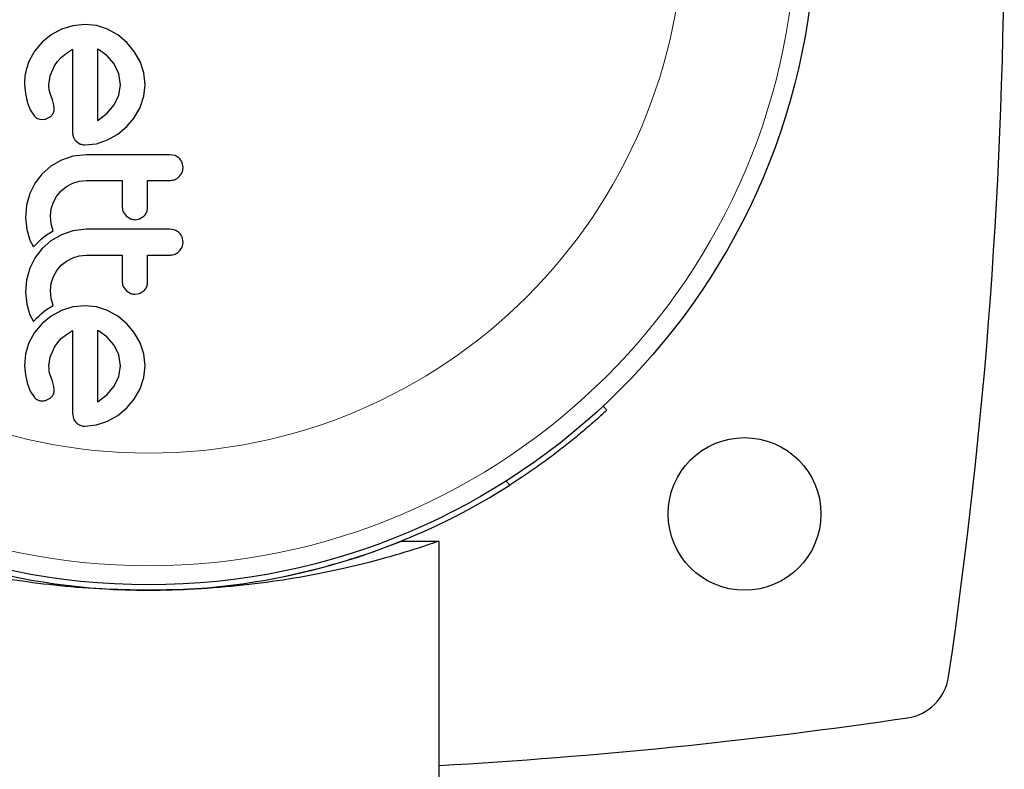
# Model space of a CAD drawing. Extents: x 1786 to 1969, y 2486 to 2662.
# Drawn here: x 1884 to 1888, y 2584 to 2587 of the extents above; entities that cross this region are included whole.
import ezdxf

# ---------------------------------------------------------------- set-up
doc = ezdxf.new("R2010")
doc.units = 0
doc.header["$LTSCALE"] = 0.125
doc.header["$MEASUREMENT"] = 0
doc.layers.add('CONTOUR', color=7, linetype='CONTINUOUS')

msp = doc.modelspace()

# ---------------------------------------------------------------- linework, layer by layer
at = {"layer": 'CONTOUR', "lineweight": 25}
for p, q in [((1883.717, 2587.2996), (1883.6742, 2587.2762)), ((1883.7633, 2587.3142), (1883.717, 2587.2996)), ((1883.8126, 2587.3193), (1883.7633, 2587.3142)), ((1883.86, 2587.3143), (1883.8126, 2587.3193)), ((1883.9058, 2587.2996), (1883.86, 2587.3143)), ((1883.9479, 2587.2762), (1883.9058, 2587.2996)), ((1883.6742, 2587.2762), (1883.6375, 2587.2463)), ((1883.9843, 2587.2458), (1883.9479, 2587.2762)), ((1883.6375, 2587.2463), (1883.6072, 2587.2102)), ((1883.7371, 2587.2017), (1883.7623, 2587.2176)), ((1883.8648, 2587.2183), (1883.864, 2587.2186)), ((1883.868, 2587.2166), (1883.8648, 2587.2183)), ((1883.9029, 2587.1915), (1883.868, 2587.2166)), ((1884.0146, 2587.2092), (1883.9843, 2587.2458)), ((1883.6072, 2587.2102), (1883.5836, 2587.1678)), ((1883.7004, 2587.1679), (1883.7175, 2587.186)), ((1883.7175, 2587.186), (1883.7371, 2587.2017)), ((1883.9324, 2587.1577), (1883.9029, 2587.1915)), ((1884.0387, 2587.1673), (1884.0146, 2587.2092)), ((1883.6709, 2587.1094), (1883.6878, 2587.1496)), ((1883.6878, 2587.1496), (1883.7004, 2587.1679)), ((1883.9518, 2587.1177), (1883.9324, 2587.1577)), ((1884.054, 2587.1218), (1884.0387, 2587.1673)), ((1883.6657, 2587.0726), (1883.6709, 2587.1094)), ((1883.9586, 2587.0726), (1883.9518, 2587.1177)), ((1884.0593, 2587.0726), (1884.054, 2587.1218)), ((1883.566, 2587.0736), (1883.5692, 2587.0365)), ((1883.6671, 2587.0515), (1883.6657, 2587.0726)), ((1883.6707, 2587.0364), (1883.6671, 2587.0515)), ((1883.9521, 2587.0293), (1883.9586, 2587.0726)), ((1884.0541, 2587.0254), (1884.0593, 2587.0726)), ((1883.5692, 2587.0365), (1883.5761, 2587.0031)), ((1883.6798, 2587.0102), (1883.6707, 2587.0364)), ((1883.6863, 2586.9885), (1883.6798, 2587.0102)), ((1883.9329, 2586.9896), (1883.9521, 2587.0293)), ((1884.0387, 2586.9795), (1884.0541, 2587.0254)), ((1883.5761, 2587.0031), (1883.5891, 2586.9694)), ((1883.5891, 2586.9694), (1883.6063, 2586.9438)), ((1883.6877, 2586.9738), (1883.6863, 2586.9885)), ((1883.9038, 2586.9555), (1883.9329, 2586.9896)), ((1884.0146, 2586.9373), (1884.0387, 2586.9795)), ((1883.6187, 2586.9341), (1883.6343, 2586.9297)), ((1883.6343, 2586.9297), (1883.6517, 2586.9317)), ((1883.6517, 2586.9317), (1883.6705, 2586.9409)), ((1883.867, 2586.9276), (1883.9038, 2586.9555)), ((1883.9843, 2586.9009), (1884.0146, 2586.9373)), ((1883.864, 2586.926), (1883.867, 2586.9276)), ((1883.948, 2586.8707), (1883.9843, 2586.9009)), ((1883.9058, 2586.8466), (1883.948, 2586.8707)), ((1883.7769, 2586.8411), (1883.794, 2586.8298)), ((1883.8126, 2586.826), (1883.8599, 2586.8312)), ((1883.8599, 2586.8312), (1883.9058, 2586.8466)), ((1883.7636, 2586.7798), (1883.7165, 2586.764)), ((1883.8187, 2586.7862), (1883.7636, 2586.7798)), ((1884.1816, 2586.7822), (1884.16, 2586.7862)), ((1884.1987, 2586.7715), (1884.1816, 2586.7822)), ((1883.6735, 2586.7391), (1883.638, 2586.7082)), ((1883.7165, 2586.764), (1883.6735, 2586.7391)), ((1884.2143, 2586.7339), (1884.2101, 2586.7548)), ((1883.638, 2586.7082), (1883.6094, 2586.6709)), ((1883.6094, 2586.6709), (1883.5876, 2586.6266)), ((1883.716, 2586.6387), (1883.7378, 2586.6562)), ((1883.7378, 2586.6562), (1883.7629, 2586.6694)), ((1883.7629, 2586.6694), (1883.79, 2586.6777)), ((1883.79, 2586.6777), (1883.8187, 2586.6805)), ((1883.5876, 2586.6266), (1883.5745, 2586.579)), ((1883.6838, 2586.5924), (1883.698, 2586.6174)), ((1883.698, 2586.6174), (1883.716, 2586.6387)), ((1883.5745, 2586.579), (1883.57, 2586.5275)), ((1883.6748, 2586.565), (1883.6838, 2586.5924)), ((1883.57, 2586.5275), (1883.5748, 2586.4792)), ((1883.6717, 2586.5355), (1883.6748, 2586.565)), ((1883.6748, 2586.5032), (1883.6717, 2586.5355)), ((1883.9696, 2586.552), (1883.9818, 2586.5352)), ((1883.9818, 2586.5352), (1883.9994, 2586.5238)), ((1884.0367, 2586.5236), (1884.0538, 2586.5342)), ((1883.6834, 2586.4748), (1883.6748, 2586.5032)), ((1884.018, 2586.5201), (1884.0367, 2586.5236)), ((1883.5748, 2586.4792), (1883.5881, 2586.4363)), ((1883.6336, 2586.44), (1883.6446, 2586.4493)), ((1883.6446, 2586.4493), (1883.6558, 2586.4577)), ((1883.6558, 2586.4577), (1883.6693, 2586.4667)), ((1883.6693, 2586.4667), (1883.6834, 2586.4748)), ((1883.7165, 2586.4585), (1883.6734, 2586.4335)), ((1883.7637, 2586.4743), (1883.7165, 2586.4585)), ((1883.8187, 2586.4806), (1883.7637, 2586.4743)), ((1884.1816, 2586.4767), (1884.16, 2586.4806)), ((1884.2143, 2586.4283), (1884.2101, 2586.4492)), ((1883.5881, 2586.4363), (1883.594, 2586.4242)), ((1883.594, 2586.4242), (1883.6027, 2586.4088)), ((1883.6027, 2586.4088), (1883.6161, 2586.4232)), ((1883.6161, 2586.4232), (1883.6252, 2586.4322)), ((1883.6252, 2586.4322), (1883.6336, 2586.44)), ((1883.6734, 2586.4335), (1883.638, 2586.4026)), ((1883.6094, 2586.3654), (1883.5876, 2586.321)), ((1883.638, 2586.4026), (1883.6094, 2586.3654)), ((1883.7629, 2586.3639), (1883.79, 2586.3721)), ((1883.79, 2586.3721), (1883.8187, 2586.3749)), ((1883.698, 2586.3119), (1883.716, 2586.3332)), ((1883.716, 2586.3332), (1883.7377, 2586.3506)), ((1883.7377, 2586.3506), (1883.7629, 2586.3639)), ((1883.5876, 2586.321), (1883.5745, 2586.2734)), ((1883.6748, 2586.2595), (1883.6838, 2586.2868)), ((1883.6838, 2586.2868), (1883.698, 2586.3119)), ((1883.5745, 2586.2734), (1883.57, 2586.2219)), ((1883.6717, 2586.2299), (1883.6748, 2586.2595)), ((1883.9696, 2586.2464), (1883.9818, 2586.2297)), ((1883.57, 2586.2219), (1883.5748, 2586.1736)), ((1883.6748, 2586.1976), (1883.6717, 2586.2299)), ((1883.9818, 2586.2297), (1883.9993, 2586.2183)), ((1884.018, 2586.2146), (1884.0367, 2586.2181)), ((1884.0367, 2586.2181), (1884.0538, 2586.2287)), ((1883.5748, 2586.1736), (1883.5881, 2586.1308)), ((1883.6693, 2586.1612), (1883.6834, 2586.1693)), ((1883.6834, 2586.1693), (1883.6748, 2586.1976)), ((1883.8126, 2586.1677), (1883.7633, 2586.1627)), ((1883.86, 2586.1628), (1883.8126, 2586.1677)), ((1883.5881, 2586.1308), (1883.594, 2586.1187)), ((1883.6161, 2586.1176), (1883.6252, 2586.1267)), ((1883.6252, 2586.1267), (1883.6336, 2586.1344)), ((1883.6336, 2586.1344), (1883.6446, 2586.1438)), ((1883.6742, 2586.1247), (1883.6375, 2586.0947)), ((1883.6446, 2586.1438), (1883.6558, 2586.1522)), ((1883.6558, 2586.1522), (1883.6693, 2586.1612)), ((1883.717, 2586.1481), (1883.6742, 2586.1247)), ((1883.7633, 2586.1627), (1883.717, 2586.1481)), ((1883.9058, 2586.1481), (1883.86, 2586.1628)), ((1883.948, 2586.1246), (1883.9058, 2586.1481)), ((1883.9843, 2586.0942), (1883.948, 2586.1246)), ((1883.594, 2586.1187), (1883.6027, 2586.1032)), ((1883.6027, 2586.1032), (1883.6161, 2586.1176)), ((1883.6375, 2586.0947), (1883.6072, 2586.0586)), ((1884.0146, 2586.0576), (1883.9843, 2586.0942)), ((1883.6072, 2586.0586), (1883.5836, 2586.0162)), ((1883.7175, 2586.0344), (1883.7371, 2586.0502)), ((1883.7371, 2586.0502), (1883.7623, 2586.0661)), ((1883.868, 2586.065), (1883.8648, 2586.0667)), ((1883.903, 2586.0398), (1883.868, 2586.065)), ((1884.0387, 2586.0157), (1884.0146, 2586.0576)), ((1883.5836, 2586.0162), (1883.5695, 2585.9702)), ((1883.6878, 2585.9981), (1883.7004, 2586.0163)), ((1883.7004, 2586.0163), (1883.7175, 2586.0344)), ((1883.9324, 2586.0061), (1883.903, 2586.0398)), ((1883.9518, 2585.9662), (1883.9324, 2586.0061)), ((1884.054, 2585.9702), (1884.0387, 2586.0157)), ((1883.5695, 2585.9702), (1883.566, 2585.9221)), ((1883.6708, 2585.9578), (1883.6878, 2585.9981)), ((1883.9586, 2585.9211), (1883.9518, 2585.9662)), ((1884.0593, 2585.9211), (1884.054, 2585.9702)), ((1883.566, 2585.9221), (1883.5691, 2585.885)), ((1883.6657, 2585.9211), (1883.6708, 2585.9578)), ((1883.5691, 2585.885), (1883.5761, 2585.8516)), ((1883.666, 2585.9105), (1883.6657, 2585.9211)), ((1883.6669, 2585.9014), (1883.666, 2585.9105)), ((1883.6686, 2585.8924), (1883.6669, 2585.9014)), ((1883.6707, 2585.8848), (1883.6686, 2585.8924)), ((1883.6798, 2585.8586), (1883.6707, 2585.8848)), ((1883.9521, 2585.8778), (1883.9586, 2585.9211)), ((1884.0541, 2585.8739), (1884.0593, 2585.9211)), ((1883.5761, 2585.8516), (1883.5891, 2585.818)), ((1883.6863, 2585.8369), (1883.6798, 2585.8586)), ((1883.9329, 2585.838), (1883.9521, 2585.8778)), ((1884.0387, 2585.8279), (1884.0541, 2585.8739)), ((1883.5891, 2585.818), (1883.6063, 2585.7922)), ((1883.6877, 2585.8222), (1883.6863, 2585.8369)), ((1883.867, 2585.7761), (1883.9038, 2585.8039)), ((1883.9038, 2585.8039), (1883.9329, 2585.838)), ((1884.0146, 2585.7857), (1884.0387, 2585.8279)), ((1883.6517, 2585.7801), (1883.6705, 2585.7893)), ((1883.864, 2585.7745), (1883.867, 2585.7761)), ((1883.9843, 2585.7494), (1884.0146, 2585.7857)), ((1883.7623, 2585.7277), (1883.7658, 2585.7064)), ((1883.9479, 2585.7191), (1883.9843, 2585.7494)), ((1885.9333, 2585.7573), (1885.9486, 2585.7408)), ((1883.8598, 2585.6796), (1883.9058, 2585.6951)), ((1883.9058, 2585.6951), (1883.9479, 2585.7191)), ((1883.8126, 2585.6744), (1883.8598, 2585.6796)), ((1885.0688, 2585.1891), (1885.1035, 2585.2029)), ((1885.257, 2585.2029), (1885.1035, 2585.2029)), ((1885.2616, 2585.2029), (1885.257, 2585.2029)), ((1885.2616, 2561.2004), (1885.2616, 2585.2029)), ((1884.9003, 2585.13), (1884.9999, 2585.1634)), ((1884.9054, 2585.1317), (1884.8907, 2585.1271)), ((1884.6217, 2585.058), (1884.7726, 2585.0931)), ((1884.7726, 2585.0931), (1884.8191, 2585.1058)), ((1884.8329, 2585.1097), (1884.8084, 2585.1028)), ((1884.4459, 2585.0281), (1884.4505, 2585.0288))]:
    msp.add_line(p, q, dxfattribs=at)
at = {"layer": 'CONTOUR', "lineweight": 18}
msp.add_line((1885.5515, 2585.4335), (1885.5359, 2585.4502), dxfattribs=at)
at = {"layer": 'CONTOUR', "lineweight": 25}
for centre, radius in [((1884.0739, 2587.7532), 2.7278), ((1886.5117, 2585.3154), 0.3125)]:
    msp.add_circle(centre, radius, dxfattribs=at)
at = {"layer": 'CONTOUR', "lineweight": 18}
for radius in [2.6498, 2.1888]:
    msp.add_circle((1884.0739, 2587.7532), radius, dxfattribs=at)
at = {"layer": 'CONTOUR', "lineweight": 25}
for centre, radius, start, end in [((1866.3221, 2587.7532), 21.2522, 351.60207, 8.39793), ((1884.0739, 2587.7532), 2.7503, 237.5039, 302.4962), ((1887.1485, 2584.6785), 0.2, 278.3979, 351.6021), ((1884.0739, 2605.505), 21.2522, 273.20349, 278.39793)]:
    msp.add_arc(centre, radius, start, end, dxfattribs=at)
for points, knots in [([(1883.7623, 2587.2176), (1883.7623, 2587.1602), (1883.7623, 2587.0469), (1883.7623, 2586.9347), (1883.7623, 2586.8793)], [0, 0, 0, 0, 0.506255, 1, 1, 1, 1]), ([(1883.864, 2587.2186), (1883.864, 2587.1688), (1883.864, 2587.0709), (1883.864, 2586.9737), (1883.864, 2586.926)], [0, 0, 0, 0, 0.5083701, 1, 1, 1, 1]), ([(1883.5836, 2587.1678), (1883.5759, 2587.1447), (1883.5655, 2587.114), (1883.5659, 2587.0817), (1883.566, 2587.0736)], [0, 0, 0, 0, 0.748776, 1, 1, 1, 1]), ([(1883.6829, 2586.955), (1883.6848, 2586.9595), (1883.6873, 2586.9656), (1883.6876, 2586.9721), (1883.6877, 2586.9738)], [0, 0, 0, 0, 0.744402, 1, 1, 1, 1]), ([(1883.6063, 2586.9438), (1883.6094, 2586.9407), (1883.6132, 2586.9369), (1883.6179, 2586.9345), (1883.6187, 2586.9341)], [0, 0, 0, 0, 0.8261267, 1, 1, 1, 1]), ([(1883.6705, 2586.9409), (1883.674, 2586.9439), (1883.6789, 2586.948), (1883.682, 2586.9535), (1883.6829, 2586.955)], [0, 0, 0, 0, 0.720521, 1, 1, 1, 1]), ([(1883.7623, 2586.8793), (1883.7626, 2586.8732), (1883.7629, 2586.8659), (1883.7653, 2586.8591), (1883.7658, 2586.8579)], [0, 0, 0, 0, 0.830069, 1, 1, 1, 1]), ([(1883.7658, 2586.8579), (1883.768, 2586.8532), (1883.771, 2586.8471), (1883.7758, 2586.8422), (1883.7769, 2586.8411)], [0, 0, 0, 0, 0.762676, 1, 1, 1, 1]), ([(1883.794, 2586.8298), (1883.799, 2586.8281), (1883.8052, 2586.8261), (1883.8115, 2586.826), (1883.8126, 2586.826)], [0, 0, 0, 0, 0.825186, 1, 1, 1, 1]), ([(1884.16, 2586.7862), (1884.1032, 2586.7862), (1883.9894, 2586.7862), (1883.8757, 2586.7862), (1883.8187, 2586.7862)], [0, 0, 0, 0, 0.499063, 1, 1, 1, 1]), ([(1884.2101, 2586.7548), (1884.2075, 2586.7598), (1884.2044, 2586.7658), (1884.1995, 2586.7706), (1884.1987, 2586.7715)], [0, 0, 0, 0, 0.820114, 1, 1, 1, 1]), ([(1884.1986, 2586.6962), (1884.2024, 2586.7009), (1884.2101, 2586.7101), (1884.214, 2586.7239), (1884.2143, 2586.7318), (1884.2143, 2586.7339)], [0, 0, 0, 0, 0.426723, 0.853342, 1, 1, 1, 1]), ([(1884.16, 2586.6805), (1884.166, 2586.6811), (1884.1781, 2586.6822), (1884.1909, 2586.6893), (1884.1969, 2586.6948), (1884.1986, 2586.6962)], [0, 0, 0, 0, 0.42224, 0.844541, 1, 1, 1, 1]), ([(1883.8187, 2586.6805), (1883.8436, 2586.6805), (1883.8926, 2586.6805), (1883.9416, 2586.6805), (1883.9657, 2586.6805)], [0, 0, 0, 0, 0.508908, 1, 1, 1, 1]), ([(1883.9657, 2586.6805), (1883.9657, 2586.6644), (1883.9657, 2586.6273), (1883.9657, 2586.5904), (1883.9657, 2586.5694)], [0, 0, 0, 0, 0.431614, 1, 1, 1, 1]), ([(1884.0694, 2586.6805), (1884.0844, 2586.6805), (1884.1146, 2586.6805), (1884.1448, 2586.6805), (1884.16, 2586.6805)], [0, 0, 0, 0, 0.496842, 1, 1, 1, 1]), ([(1884.0694, 2586.5694), (1884.0694, 2586.5904), (1884.0694, 2586.6273), (1884.0694, 2586.6644), (1884.0694, 2586.6805)], [0, 0, 0, 0, 0.566847, 1, 1, 1, 1]), ([(1883.9657, 2586.5694), (1883.9661, 2586.5647), (1883.9667, 2586.5586), (1883.9691, 2586.5531), (1883.9696, 2586.552)], [0, 0, 0, 0, 0.791613, 1, 1, 1, 1]), ([(1884.0538, 2586.5342), (1884.0574, 2586.5383), (1884.0648, 2586.5465), (1884.0689, 2586.5594), (1884.0692, 2586.5671), (1884.0694, 2586.5694)], [0, 0, 0, 0, 0.409743, 0.819324, 1, 1, 1, 1]), ([(1883.9994, 2586.5238), (1884.0044, 2586.5222), (1884.0105, 2586.5202), (1884.0169, 2586.5201), (1884.018, 2586.5201)], [0, 0, 0, 0, 0.82053, 1, 1, 1, 1]), ([(1884.16, 2586.4806), (1884.1034, 2586.4806), (1883.9896, 2586.4806), (1883.8759, 2586.4806), (1883.8187, 2586.4806)], [0, 0, 0, 0, 0.496662, 1, 1, 1, 1]), ([(1884.1987, 2586.4659), (1884.1942, 2586.4695), (1884.1889, 2586.4737), (1884.1826, 2586.4762), (1884.1816, 2586.4767)], [0, 0, 0, 0, 0.838175, 1, 1, 1, 1]), ([(1884.2101, 2586.4492), (1884.2075, 2586.4542), (1884.2044, 2586.4603), (1884.1995, 2586.4651), (1884.1987, 2586.4659)], [0, 0, 0, 0, 0.828833, 1, 1, 1, 1]), ([(1884.1986, 2586.3907), (1884.2024, 2586.3954), (1884.2102, 2586.4047), (1884.214, 2586.4185), (1884.2143, 2586.4263), (1884.2143, 2586.4283)], [0, 0, 0, 0, 0.42931, 0.858336, 1, 1, 1, 1]), ([(1883.8187, 2586.3749), (1883.8443, 2586.3749), (1883.8933, 2586.3749), (1883.9423, 2586.3749), (1883.9657, 2586.3749)], [0, 0, 0, 0, 0.5224059, 1, 1, 1, 1]), ([(1883.9657, 2586.3749), (1883.9657, 2586.3641), (1883.9657, 2586.3269), (1883.9657, 2586.29), (1883.9657, 2586.2639)], [0, 0, 0, 0, 0.290987, 1, 1, 1, 1]), ([(1884.0694, 2586.3749), (1884.0842, 2586.3749), (1884.1144, 2586.3749), (1884.1446, 2586.3749), (1884.16, 2586.3749)], [0, 0, 0, 0, 0.491937, 1, 1, 1, 1]), ([(1884.0694, 2586.2639), (1884.0694, 2586.2899), (1884.0694, 2586.3269), (1884.0694, 2586.364), (1884.0694, 2586.3749)], [0, 0, 0, 0, 0.706988, 1, 1, 1, 1]), ([(1884.16, 2586.3749), (1884.1659, 2586.3755), (1884.1778, 2586.3766), (1884.1907, 2586.3836), (1884.1968, 2586.3891), (1884.1986, 2586.3907)], [0, 0, 0, 0, 0.413595, 0.827138, 1, 1, 1, 1]), ([(1883.9657, 2586.2639), (1883.9661, 2586.259), (1883.9667, 2586.253), (1883.9691, 2586.2475), (1883.9696, 2586.2464)], [0, 0, 0, 0, 0.809065, 1, 1, 1, 1]), ([(1884.0538, 2586.2287), (1884.0575, 2586.2328), (1884.0649, 2586.2411), (1884.0689, 2586.254), (1884.0693, 2586.2616), (1884.0694, 2586.2639)], [0, 0, 0, 0, 0.413783, 0.827171, 1, 1, 1, 1]), ([(1883.9993, 2586.2183), (1884.0042, 2586.2167), (1884.0103, 2586.2147), (1884.0167, 2586.2146), (1884.018, 2586.2146)], [0, 0, 0, 0, 0.802016, 1, 1, 1, 1]), ([(1883.7623, 2586.0661), (1883.7623, 2586.0265), (1883.7623, 2585.9117), (1883.7623, 2585.8006), (1883.7623, 2585.7277)], [0, 0, 0, 0, 0.344071, 1, 1, 1, 1]), ([(1883.8648, 2586.0667), (1883.8647, 2586.0667), (1883.8645, 2586.0669), (1883.8642, 2586.0669), (1883.864, 2586.067)], [0, 0, 0, 0, 0.147769, 1, 1, 1, 1]), ([(1883.864, 2586.067), (1883.864, 2586.0347), (1883.864, 2585.9357), (1883.864, 2585.8394), (1883.864, 2585.7745)], [0, 0, 0, 0, 0.325998, 1, 1, 1, 1]), ([(1883.6705, 2585.7893), (1883.6743, 2585.7925), (1883.6792, 2585.7967), (1883.6822, 2585.8021), (1883.6829, 2585.8034)], [0, 0, 0, 0, 0.760604, 1, 1, 1, 1]), ([(1883.6829, 2585.8034), (1883.6849, 2585.8085), (1883.6874, 2585.8146), (1883.6877, 2585.8211), (1883.6877, 2585.8222)], [0, 0, 0, 0, 0.8258109, 1, 1, 1, 1]), ([(1883.6063, 2585.7922), (1883.6092, 2585.7893), (1883.6129, 2585.7855), (1883.6177, 2585.783), (1883.6187, 2585.7825)], [0, 0, 0, 0, 0.7837608, 1, 1, 1, 1]), ([(1883.6187, 2585.7825), (1883.6226, 2585.7809), (1883.6277, 2585.7788), (1883.6331, 2585.7783), (1883.6343, 2585.7782)], [0, 0, 0, 0, 0.771038, 1, 1, 1, 1]), ([(1883.6343, 2585.7782), (1883.6392, 2585.7782), (1883.6452, 2585.7782), (1883.6507, 2585.7798), (1883.6517, 2585.7801)], [0, 0, 0, 0, 0.818634, 1, 1, 1, 1]), ([(1885.9486, 2585.7408), (1885.9477, 2585.7399), (1885.9457, 2585.738), (1885.9297, 2585.7233), (1885.9041, 2585.7001), (1885.8689, 2585.6692), (1885.8243, 2585.6315), (1885.7721, 2585.5893), (1885.7123, 2585.5437), (1885.6394, 2585.491), (1885.5836, 2585.4545), (1885.5515, 2585.4335)], [0, 0, 0, 0, 0.105484, 0.214025, 0.319507, 0.428056, 0.533377, 0.641781, 0.746505, 0.854275, 1, 1, 1, 1]), ([(1883.7658, 2585.7064), (1883.7681, 2585.7016), (1883.771, 2585.6955), (1883.7759, 2585.6906), (1883.7769, 2585.6895)], [0, 0, 0, 0, 0.787968, 1, 1, 1, 1]), ([(1883.7769, 2585.6895), (1883.7814, 2585.6858), (1883.7866, 2585.6815), (1883.793, 2585.6787), (1883.794, 2585.6782)], [0, 0, 0, 0, 0.842004, 1, 1, 1, 1]), ([(1883.794, 2585.6782), (1883.7985, 2585.6767), (1883.8046, 2585.6746), (1883.811, 2585.6745), (1883.8126, 2585.6744)], [0, 0, 0, 0, 0.739306, 1, 1, 1, 1]), ([(1884.0749, 2585.0029), (1884.007, 2585.004), (1883.8755, 2585.006), (1883.6865, 2585.0223), (1883.5108, 2585.0455), (1883.3492, 2585.0751), (1883.2034, 2585.1083), (1883.0797, 2585.1419), (1882.9839, 2585.1714), (1882.9175, 2585.1932), (1882.8998, 2585.1996), (1882.8909, 2585.2029)], [0, 0, 0, 0, 0.11474, 0.222172, 0.329626, 0.439783, 0.549954, 0.665006, 0.780037, 0.890026, 1, 1, 1, 1]), ([(1885.257, 2585.2029), (1885.2483, 2585.1997), (1885.2309, 2585.1934), (1885.1672, 2585.1725), (1885.0775, 2585.1447), (1884.9603, 2585.1124), (1884.8167, 2585.0788), (1884.6488, 2585.0471), (1884.4626, 2585.0223), (1884.2697, 2585.006), (1884.1393, 2585.0039), (1884.0771, 2585.0029)], [0, 0, 0, 0, 0.108577, 0.217169, 0.325575, 0.433998, 0.548662, 0.663311, 0.779001, 0.894663, 1, 1, 1, 1])]:
    msp.add_open_spline(points, degree=3, knots=knots, dxfattribs=at)

doc.saveas('drawing.dxf')
